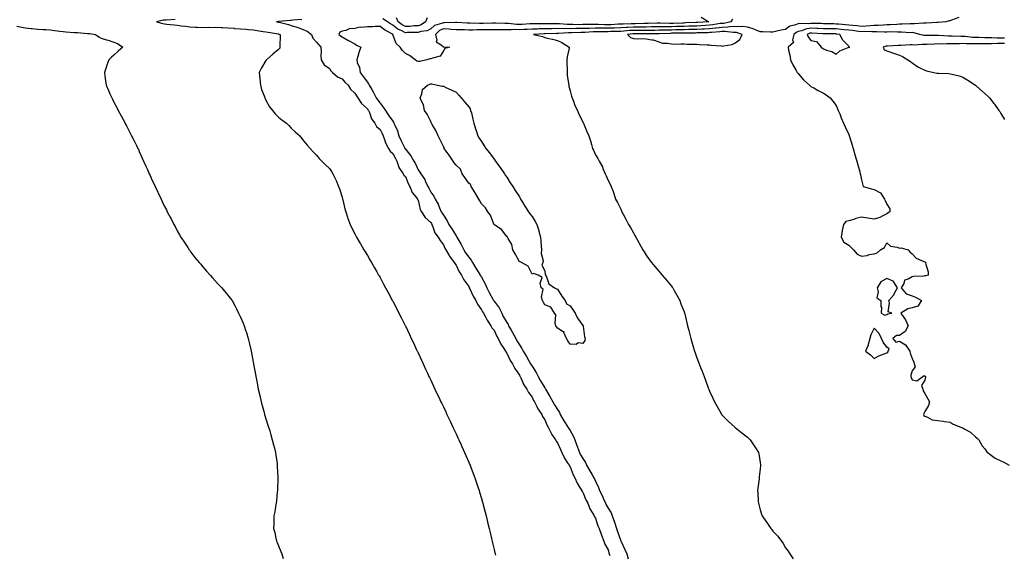
# Model space of a CAD drawing. Units: inches. Extents: x 965843 to 968483, y 7194938 to 7197578.
# Drawn here: x 966734 to 967511, y 7196782 to 7197203 of the extents above; entities that cross this region are included whole.
import ezdxf

# ---------------------------------------------------------------- set-up
doc = ezdxf.new("R2010")
doc.units = ezdxf.units.IN
doc.header["$MEASUREMENT"] = 0
doc.layers.add('Contour_96587194', color=7, linetype='Continuous', true_color=0xad23a8)

msp = doc.modelspace()

# ---------------------------------------------------------------- linework, layer by layer
at = {"layer": 'Contour_96587194'}
for points in [[(966856.3, 7197203.68, 3146), (966849.18, 7197203.05, 3146), (966848.05, 7197203.07, 3146), (966846.97, 7197202.99, 3146), (966841.55, 7197201.92, 3146), (966846.61, 7197200.47, 3146), (966848.05, 7197200.24, 3146), (966849.89, 7197200.08, 3146), (966855.47, 7197199.34, 3146), (966858.05, 7197199.13, 3146), (966861.22, 7197198.76, 3146), (966864.41, 7197198.27, 3146), (966868.05, 7197197.86, 3146), (966872.38, 7197197.58, 3146), (966873.65, 7197197.51, 3146), (966878.05, 7197197.23, 3146), (966882.43, 7197197.55, 3146), (966883.55, 7197197.41, 3146), (966888.05, 7197197.64, 3146), (966892.58, 7197197.39, 3146), (966893.48, 7197197.35, 3146), (966898.05, 7197197.1, 3146), (966902.85, 7197196.72, 3146), (966903.29, 7197196.67, 3146), (966908.05, 7197196.28, 3146), (966912.14, 7197196.02, 3146), (966914.13, 7197195.83, 3146), (966918.05, 7197195.57, 3146), (966921.17, 7197195.05, 3146), (966925.74, 7197194.24, 3146), (966928.05, 7197193.85, 3146), (966929.72, 7197193.58, 3146), (966937.64, 7197192.33, 3146), (966938.05, 7197192.27, 3146), (966938.31, 7197192.19, 3146), (966939.14, 7197191.92, 3146), (966939.13, 7197190.85, 3146), (966939.09, 7197182.96, 3146), (966939.08, 7197181.92, 3146), (966938.86, 7197181.12, 3146), (966938.05, 7197179.91, 3146), (966933.56, 7197176.41, 3146), (966928.49, 7197171.92, 3146), (966928.31, 7197171.65, 3146), (966928.05, 7197171.22, 3146), (966924.42, 7197165.55, 3146), (966922.55, 7197161.92, 3146), (966923.09, 7197156.96, 3146), (966923.1, 7197156.86, 3146), (966923.6, 7197151.92, 3146), (966924.62, 7197148.48, 3146), (966926.55, 7197143.42, 3146), (966927.05, 7197141.92, 3146), (966927.36, 7197141.22, 3146), (966928.05, 7197139.93, 3146), (966930.85, 7197134.71, 3146), (966933.14, 7197131.92, 3146), (966935.35, 7197129.22, 3146), (966938.05, 7197126.51, 3146), (966940.67, 7197124.54, 3146), (966944.29, 7197121.92, 3146), (966946.11, 7197119.97, 3146), (966948.05, 7197117.88, 3146), (966951.13, 7197115.01, 3146), (966954.65, 7197111.92, 3146), (966956.16, 7197110.03, 3146), (966958.05, 7197107.62, 3146), (966960.57, 7197104.44, 3146), (966962.96, 7197101.92, 3146), (966965.4, 7197099.26, 3146), (966968.05, 7197096.47, 3146), (966970.14, 7197094.01, 3146), (966972.01, 7197091.92, 3146), (966975.12, 7197088.99, 3146), (966978.05, 7197086.06, 3146), (966979.84, 7197083.72, 3146), (966980.94, 7197081.92, 3146), (966983.22, 7197077.1, 3146), (966983.44, 7197076.53, 3146), (966985.4, 7197071.92, 3146), (966986.06, 7197069.93, 3146), (966988.05, 7197063.52, 3146), (966988.4, 7197062.27, 3146), (966988.5, 7197061.92, 3146), (966988.66, 7197061.31, 3146), (966990.34, 7197054.21, 3146), (966990.96, 7197051.92, 3146), (966992.35, 7197047.62, 3146), (966992.65, 7197046.51, 3146), (966994.4, 7197041.92, 3146), (966995.51, 7197039.38, 3146), (966998.05, 7197034.6, 3146), (966998.94, 7197032.82, 3146), (966999.49, 7197031.92, 3146), (967001.38, 7197028.58, 3146), (967002.57, 7197026.45, 3146), (967005.35, 7197021.92, 3146), (967006.36, 7197020.24, 3146), (967008.05, 7197017.47, 3146), (967010.05, 7197013.93, 3146), (967011.23, 7197011.92, 3146), (967013.7, 7197007.58, 3146), (967015.48, 7197004.5, 3146), (967016.96, 7197001.92, 3146), (967017.35, 7197001.22, 3146), (967018.05, 7196999.97, 3146), (967020.87, 7196994.75, 3146), (967022.42, 7196991.92, 3146), (967024.36, 7196988.23, 3146), (967027.36, 7196982.62, 3146), (967027.73, 7196981.92, 3146), (967027.84, 7196981.71, 3146), (967028.05, 7196981.3, 3146), (967031.28, 7196975.16, 3146), (967032.97, 7196971.92, 3146), (967034.66, 7196968.54, 3146), (967037.87, 7196962.1, 3146), (967038.05, 7196961.74, 3146), (967041.23, 7196955.1, 3146), (967042.75, 7196951.92, 3146), (967044.46, 7196948.33, 3146), (967046.95, 7196943.01, 3146), (967047.46, 7196941.92, 3146), (967047.65, 7196941.53, 3146), (967048.05, 7196940.67, 3146), (967050.77, 7196934.65, 3146), (967052, 7196931.92, 3146), (967053.91, 7196927.78, 3146), (967055.47, 7196924.5, 3146), (967056.69, 7196921.92, 3146), (967057.12, 7196921, 3146), (967058.05, 7196919.05, 3146), (967060.31, 7196914.19, 3146), (967061.39, 7196911.92, 3146), (967063.54, 7196907.41, 3146), (967064.44, 7196905.53, 3146), (967066.17, 7196901.92, 3146), (967066.77, 7196900.63, 3146), (967068.05, 7196897.97, 3146), (967069.98, 7196893.85, 3146), (967070.89, 7196891.92, 3146), (967073.17, 7196887.04, 3146), (967073.38, 7196886.59, 3146), (967075.59, 7196881.92, 3146), (967076.36, 7196880.24, 3146), (967078.05, 7196876.65, 3146), (967079.53, 7196873.4, 3146), (967080.23, 7196871.92, 3146), (967082.01, 7196867.96, 3146), (967082.65, 7196866.53, 3146), (967084.78, 7196861.92, 3146), (967085.74, 7196859.62, 3146), (967088.05, 7196854.3, 3146), (967088.76, 7196852.64, 3146), (967089.08, 7196851.92, 3146), (967089.68, 7196850.28, 3146), (967091.5, 7196845.38, 3146), (967092.82, 7196841.92, 3146), (967094.12, 7196837.99, 3146), (967095.23, 7196834.73, 3146), (967096.17, 7196831.92, 3146), (967096.59, 7196830.46, 3146), (967098.05, 7196825.59, 3146), (967098.88, 7196822.74, 3146), (967099.11, 7196821.92, 3146), (967099.51, 7196820.47, 3146), (967100.98, 7196814.85, 3146), (967101.76, 7196811.92, 3146), (967102.93, 7196807.04, 3146), (967102.98, 7196806.84, 3146), (967104.18, 7196801.92, 3146), (967104.91, 7196798.78, 3146), (967106.04, 7196793.93, 3146), (967106.51, 7196791.92, 3146), (967106.79, 7196790.67, 3146), (967108.05, 7196785.42, 3146), (967108.71, 7196782.58, 3146), (967108.87, 7196781.92, 3146), (967109.11, 7196780.87, 3146)], [(966956.41, 7197203.56, 3147), (966949.15, 7197203.03, 3147), (966948.05, 7197202.96, 3147), (966947.08, 7197202.9, 3147), (966938.17, 7197202.04, 3147), (966938.05, 7197202.04, 3147), (966937.94, 7197202.02, 3147), (966936.22, 7197201.92, 3147), (966937.81, 7197201.69, 3147), (966938.05, 7197201.65, 3147), (966938.44, 7197201.53, 3147), (966945.76, 7197199.63, 3147), (966948.05, 7197198.95, 3147), (966952.35, 7197197.62, 3147), (966953.48, 7197197.35, 3147), (966958.05, 7197195.61, 3147), (966960.63, 7197194.5, 3147), (966964.03, 7197191.92, 3147), (966965, 7197188.87, 3147), (966968.05, 7197185.83, 3147), (966969.7, 7197183.56, 3147), (966971.21, 7197181.92, 3147), (966971.51, 7197178.46, 3147), (966971.27, 7197175.14, 3147), (966971.65, 7197171.92, 3147), (966973.99, 7197167.86, 3147), (966978.05, 7197164.89, 3147), (966979.34, 7197163.21, 3147), (966980.5, 7197161.92, 3147), (966984.46, 7197158.33, 3147), (966988.05, 7197156.72, 3147), (966990.41, 7197154.28, 3147), (966992.8, 7197151.92, 3147), (966994.69, 7197148.56, 3147), (966998.05, 7197145.61, 3147), (966999.47, 7197143.35, 3147), (967000.43, 7197141.92, 3147), (967003.38, 7197137.25, 3147), (967008.05, 7197133.13, 3147), (967008.55, 7197132.41, 3147), (967008.9, 7197131.92, 3147), (967009.63, 7197130.34, 3147), (967011.37, 7197125.24, 3147), (967013.83, 7197121.92, 3147), (967015.39, 7197119.26, 3147), (967018.05, 7197116.8, 3147), (967019.7, 7197113.58, 3147), (967020.47, 7197111.92, 3147), (967021.86, 7197108.11, 3147), (967022.31, 7197106.18, 3147), (967024.65, 7197101.92, 3147), (967025.95, 7197099.81, 3147), (967028.05, 7197097.97, 3147), (967030.15, 7197094.03, 3147), (967031.3, 7197091.92, 3147), (967032.89, 7197087.08, 3147), (967032.91, 7197086.78, 3147), (967036.35, 7197081.92, 3147), (967036.93, 7197080.79, 3147), (967038.05, 7197079.81, 3147), (967040.36, 7197074.22, 3147), (967041.68, 7197071.92, 3147), (967043.3, 7197067.17, 3147), (967046.19, 7197063.78, 3147), (967047.6, 7197061.92, 3147), (967047.75, 7197061.61, 3147), (967048.05, 7197061.04, 3147), (967049.82, 7197053.7, 3147), (967050.79, 7197051.92, 3147), (967053.61, 7197047.49, 3147), (967058.05, 7197043.52, 3147), (967058.66, 7197042.53, 3147), (967059.04, 7197041.92, 3147), (967059.84, 7197040.12, 3147), (967061.33, 7197035.2, 3147), (967063.84, 7197031.92, 3147), (967065.43, 7197029.3, 3147), (967068.05, 7197025.9, 3147), (967069.27, 7197023.13, 3147), (967070.07, 7197021.92, 3147), (967072.73, 7197017.25, 3147), (967072.94, 7197016.82, 3147), (967076.57, 7197011.92, 3147), (967077.07, 7197010.94, 3147), (967078.05, 7197009.71, 3147), (967080.62, 7197004.48, 3147), (967082.42, 7197001.92, 3147), (967084.32, 7196998.19, 3147), (967088.05, 7196992.86, 3147), (967088.35, 7196992.21, 3147), (967088.52, 7196991.92, 3147), (967088.98, 7196990.98, 3147), (967091.45, 7196985.32, 3147), (967093.55, 7196981.92, 3147), (967095.02, 7196978.89, 3147), (967098.05, 7196974.6, 3147), (967098.92, 7196972.78, 3147), (967099.61, 7196971.92, 3147), (967101.52, 7196968.44, 3147), (967102.54, 7196966.41, 3147), (967105.6, 7196961.92, 3147), (967106.42, 7196960.3, 3147), (967108.05, 7196958.33, 3147), (967110.02, 7196953.89, 3147), (967111.27, 7196951.92, 3147), (967113.43, 7196947.29, 3147), (967115.23, 7196944.75, 3147), (967117.04, 7196941.92, 3147), (967117.35, 7196941.22, 3147), (967118.05, 7196940.32, 3147), (967120.69, 7196934.56, 3147), (967122.62, 7196931.92, 3147), (967124.41, 7196928.27, 3147), (967128.05, 7196922.99, 3147), (967128.37, 7196922.25, 3147), (967128.57, 7196921.92, 3147), (967129.11, 7196920.85, 3147), (967131.52, 7196915.4, 3147), (967133.96, 7196911.92, 3147), (967135.31, 7196909.19, 3147), (967138.05, 7196905.55, 3147), (967139.18, 7196903.05, 3147), (967139.92, 7196901.92, 3147), (967141.84, 7196898.13, 3147), (967142.57, 7196896.43, 3147), (967145.63, 7196891.92, 3147), (967146.35, 7196890.22, 3147), (967148.05, 7196887.74, 3147), (967149.73, 7196883.6, 3147), (967150.76, 7196881.92, 3147), (967153.18, 7196877.06, 3147), (967153.76, 7196876.2, 3147), (967156.54, 7196871.92, 3147), (967156.97, 7196870.83, 3147), (967158.05, 7196869.54, 3147), (967160.43, 7196864.3, 3147), (967161.62, 7196861.92, 3147), (967163.53, 7196857.41, 3147), (967165.86, 7196854.11, 3147), (967167.25, 7196851.92, 3147), (967167.5, 7196851.37, 3147), (967168.05, 7196850.61, 3147), (967170.42, 7196844.3, 3147), (967171.9, 7196841.92, 3147), (967173.75, 7196837.62, 3147), (967176.14, 7196833.83, 3147), (967177.23, 7196831.92, 3147), (967177.46, 7196831.33, 3147), (967178.05, 7196830.61, 3147), (967180.52, 7196824.4, 3147), (967181.97, 7196821.92, 3147), (967183.6, 7196817.47, 3147), (967185.58, 7196814.4, 3147), (967186.95, 7196811.92, 3147), (967187.25, 7196811.12, 3147), (967188.05, 7196809.99, 3147), (967190.08, 7196803.95, 3147), (967191.03, 7196801.92, 3147), (967192.52, 7196797.45, 3147), (967192.73, 7196796.59, 3147), (967194.82, 7196791.92, 3147), (967195.61, 7196789.48, 3147), (967198.05, 7196785.01, 3147), (967198.68, 7196782.56, 3147), (967198.95, 7196781.92, 3147), (967199.33, 7196780.63, 3147)], [(967296.18, 7197203.78, 3148), (967294.86, 7197201.92, 3148), (967289.36, 7197200.61, 3148), (967288.05, 7197200.55, 3148), (967286.49, 7197200.36, 3148), (967280.63, 7197199.34, 3148), (967278.05, 7197199.05, 3148), (967275.03, 7197198.91, 3148), (967271.35, 7197198.62, 3148), (967268.05, 7197198.46, 3148), (967264.52, 7197198.38, 3148), (967261.67, 7197198.29, 3148), (967258.05, 7197198.23, 3148), (967254.26, 7197198.13, 3148), (967251.92, 7197198.05, 3148), (967248.05, 7197197.96, 3148), (967244.04, 7197197.92, 3148), (967242.01, 7197197.96, 3148), (967238.05, 7197197.9, 3148), (967233.96, 7197197.84, 3148), (967232.21, 7197197.76, 3148), (967228.05, 7197197.68, 3148), (967223.81, 7197197.68, 3148), (967222.31, 7197197.66, 3148), (967218.05, 7197197.66, 3148), (967213.52, 7197197.39, 3148), (967212.6, 7197197.37, 3148), (967208.05, 7197197.08, 3148), (967203.07, 7197196.9, 3148), (967203.02, 7197196.9, 3148), (967198.05, 7197196.72, 3148), (967193.24, 7197196.74, 3148), (967192.85, 7197196.72, 3148), (967188.05, 7197196.74, 3148), (967183.32, 7197196.65, 3148), (967182.75, 7197196.63, 3148), (967178.05, 7197196.53, 3148), (967173.49, 7197196.47, 3148), (967172.56, 7197196.43, 3148), (967168.05, 7197196.37, 3148), (967163.55, 7197196.43, 3148), (967162.5, 7197196.37, 3148), (967158.05, 7197196.41, 3148), (967153.61, 7197196.37, 3148), (967152.45, 7197196.31, 3148), (967148.05, 7197196.28, 3148), (967143.77, 7197196.2, 3148), (967142.25, 7197196.12, 3148), (967138.05, 7197196.04, 3148), (967134.13, 7197195.83, 3148), (967131.88, 7197195.75, 3148), (967128.05, 7197195.55, 3148), (967124.32, 7197195.65, 3148), (967121.59, 7197195.46, 3148), (967118.05, 7197195.55, 3148), (967114.45, 7197195.51, 3148), (967111.52, 7197195.4, 3148), (967108.05, 7197195.36, 3148), (967104.57, 7197195.4, 3148), (967101.68, 7197195.55, 3148), (967098.05, 7197195.59, 3148), (967094.45, 7197195.51, 3148), (967091.43, 7197195.3, 3148), (967088.05, 7197195.22, 3148), (967084.62, 7197195.36, 3148), (967081.49, 7197195.36, 3148), (967078.05, 7197195.49, 3148), (967074.19, 7197195.77, 3148), (967072.24, 7197196.1, 3148), (967068.05, 7197196.35, 3148), (967065, 7197194.97, 3148), (967061.91, 7197191.92, 3148), (967062.77, 7197187.21, 3148), (967062.25, 7197186.12, 3148), (967066.41, 7197183.56, 3148), (967068.05, 7197182.1, 3148), (967068.26, 7197182.13, 3148), (967072.84, 7197181.92, 3148), (967069.26, 7197180.71, 3148), (967068.05, 7197179.01, 3148), (967065.39, 7197174.58, 3148), (967059.36, 7197173.23, 3148), (967058.05, 7197172.58, 3148), (967057.49, 7197172.49, 3148), (967055.11, 7197171.92, 3148), (967049.39, 7197170.59, 3148), (967048.05, 7197170.46, 3148), (967047.01, 7197170.87, 3148), (967045.92, 7197171.92, 3148), (967041.28, 7197175.14, 3148), (967038.05, 7197176.71, 3148), (967035.52, 7197179.4, 3148), (967034.07, 7197181.92, 3148), (967030.76, 7197184.63, 3148), (967028.25, 7197191.72, 3148), (967028.14, 7197191.92, 3148), (967028.08, 7197191.94, 3148), (967027.93, 7197192.04, 3148), (967021.68, 7197195.55, 3148), (967018.05, 7197198.09, 3148), (967014.25, 7197198.11, 3148), (967012.03, 7197197.94, 3148), (967008.05, 7197197.96, 3148), (967003.54, 7197197.41, 3148), (967002.46, 7197197.51, 3148), (966998.05, 7197196.63, 3148), (966993.79, 7197196.18, 3148), (966991.06, 7197194.93, 3148), (966988.05, 7197194.32, 3148), (966986.45, 7197193.52, 3148), (966985.46, 7197191.92, 3148), (966986.86, 7197190.73, 3148), (966988.05, 7197189.93, 3148), (966992.53, 7197187.45, 3148), (966993.2, 7197187.08, 3148), (966998.05, 7197184.44, 3148), (966999.54, 7197183.42, 3148), (967002.98, 7197181.92, 3148), (967001.59, 7197178.38, 3148), (967000.57, 7197174.44, 3148), (966999.76, 7197171.92, 3148), (967000.14, 7197169.83, 3148), (967001.91, 7197165.79, 3148), (967002.28, 7197161.92, 3148), (967004.78, 7197158.66, 3148), (967008.05, 7197154.09, 3148), (967009.06, 7197152.92, 3148), (967009.54, 7197151.92, 3148), (967011.56, 7197148.4, 3148), (967012.69, 7197146.55, 3148), (967014.92, 7197141.92, 3148), (967016.2, 7197140.08, 3148), (967018.05, 7197137.51, 3148), (967020.59, 7197134.46, 3148), (967022.31, 7197131.92, 3148), (967024.61, 7197128.48, 3148), (967028.05, 7197123.27, 3148), (967028.79, 7197122.66, 3148), (967029.08, 7197121.92, 3148), (967029.69, 7197120.28, 3148), (967031.81, 7197115.67, 3148), (967032.86, 7197111.92, 3148), (967034.58, 7197108.44, 3148), (967037.44, 7197102.53, 3148), (967037.74, 7197101.92, 3148), (967037.84, 7197101.72, 3148), (967038.05, 7197101.35, 3148), (967042.26, 7197096.14, 3148), (967044.69, 7197091.92, 3148), (967045.98, 7197089.85, 3148), (967048.05, 7197085.08, 3148), (967049.36, 7197083.23, 3148), (967050.14, 7197081.92, 3148), (967053.39, 7197077.27, 3148), (967053.78, 7197076.2, 3148), (967055.76, 7197071.92, 3148), (967056.57, 7197070.44, 3148), (967058.05, 7197067.31, 3148), (967060.44, 7197064.32, 3148), (967061.61, 7197061.92, 3148), (967064.01, 7197057.88, 3148), (967065.07, 7197054.91, 3148), (967066.38, 7197051.92, 3148), (967067.01, 7197050.88, 3148), (967068.05, 7197049.24, 3148), (967070.98, 7197044.85, 3148), (967072.45, 7197041.92, 3148), (967074.6, 7197038.48, 3148), (967078.05, 7197032.96, 3148), (967078.51, 7197032.39, 3148), (967078.67, 7197031.92, 3148), (967079.45, 7197030.53, 3148), (967082.08, 7197025.94, 3148), (967084.07, 7197021.92, 3148), (967085.5, 7197019.36, 3148), (967088.05, 7197015.94, 3148), (967089.94, 7197013.81, 3148), (967090.99, 7197011.92, 3148), (967093.61, 7197007.49, 3148), (967095.51, 7197004.46, 3148), (967097.08, 7197001.92, 3148), (967097.41, 7197001.28, 3148), (967098.05, 7197000.22, 3148), (967101.04, 7196994.91, 3148), (967102.41, 7196991.92, 3148), (967104.27, 7196988.15, 3148), (967107.06, 7196982.92, 3148), (967107.57, 7196981.92, 3148), (967107.75, 7196981.61, 3148), (967108.05, 7196981.26, 3148), (967112.13, 7196976, 3148), (967114.1, 7196971.92, 3148), (967115.37, 7196969.24, 3148), (967118.05, 7196964.44, 3148), (967119.08, 7196962.94, 3148), (967119.53, 7196961.92, 3148), (967121.52, 7196958.46, 3148), (967122.65, 7196956.51, 3148), (967125.11, 7196951.92, 3148), (967126.12, 7196949.99, 3148), (967128.05, 7196946.98, 3148), (967130.08, 7196943.95, 3148), (967131.1, 7196941.92, 3148), (967133.65, 7196937.53, 3148), (967135.33, 7196934.65, 3148), (967136.91, 7196931.92, 3148), (967137.28, 7196931.16, 3148), (967138.05, 7196929.97, 3148), (967141.16, 7196925.03, 3148), (967142.77, 7196921.92, 3148), (967144.65, 7196918.52, 3148), (967148.05, 7196912.88, 3148), (967148.45, 7196912.33, 3148), (967148.62, 7196911.92, 3148), (967149.41, 7196910.55, 3148), (967152.1, 7196905.96, 3148), (967154.48, 7196901.92, 3148), (967155.71, 7196899.58, 3148), (967158.05, 7196895.81, 3148), (967159.59, 7196893.46, 3148), (967160.31, 7196891.92, 3148), (967163.11, 7196886.98, 3148), (967163.35, 7196886.63, 3148), (967166.36, 7196881.92, 3148), (967166.96, 7196880.83, 3148), (967168.05, 7196879.19, 3148), (967170.75, 7196874.62, 3148), (967171.76, 7196871.92, 3148), (967173.42, 7196867.29, 3148), (967173.85, 7196866.12, 3148), (967175.38, 7196861.92, 3148), (967176.24, 7196860.1, 3148), (967178.05, 7196857.1, 3148), (967180.17, 7196854.05, 3148), (967181.04, 7196851.92, 3148), (967183.54, 7196847.41, 3148), (967185.1, 7196844.87, 3148), (967186.87, 7196841.92, 3148), (967187.22, 7196841.08, 3148), (967188.05, 7196839.3, 3148), (967190.37, 7196834.24, 3148), (967191.35, 7196831.92, 3148), (967193.53, 7196827.39, 3148), (967194.21, 7196825.77, 3148), (967195.91, 7196821.92, 3148), (967196.58, 7196820.44, 3148), (967198.05, 7196817.94, 3148), (967200.39, 7196814.26, 3148), (967201.38, 7196811.92, 3148), (967203.12, 7196807, 3148), (967203.18, 7196806.8, 3148), (967204.74, 7196801.92, 3148), (967205.54, 7196799.42, 3148), (967208.05, 7196792.15, 3148), (967208.13, 7196792, 3148), (967208.15, 7196791.92, 3148), (967208.25, 7196791.72, 3148), (967211.39, 7196785.26, 3148), (967212.85, 7196781.92, 3148), (967214.01, 7196777.88, 3148)], [(967271.53, 7197205.4, 3147), (967277.69, 7197201.92, 3147), (967268.73, 7197201.24, 3147), (967268.05, 7197201.2, 3147), (967267.32, 7197201.18, 3147), (967259.08, 7197200.9, 3147), (967258.05, 7197200.88, 3147), (967256.99, 7197200.85, 3147), (967249.37, 7197200.59, 3147), (967248.05, 7197200.57, 3147), (967246.68, 7197200.55, 3147), (967239.25, 7197200.71, 3147), (967238.05, 7197200.71, 3147), (967236.81, 7197200.67, 3147), (967229.56, 7197200.4, 3147), (967228.05, 7197200.38, 3147), (967226.51, 7197200.38, 3147), (967219.68, 7197200.28, 3147), (967218.05, 7197200.28, 3147), (967216.31, 7197200.18, 3147), (967209.91, 7197200.06, 3147), (967208.05, 7197199.95, 3147), (967206.01, 7197199.87, 3147), (967200.45, 7197199.52, 3147), (967198.05, 7197199.44, 3147), (967195.57, 7197199.44, 3147), (967190.36, 7197199.62, 3147), (967188.05, 7197199.62, 3147), (967185.7, 7197199.58, 3147), (967180.34, 7197199.63, 3147), (967178.05, 7197199.6, 3147), (967175.7, 7197199.56, 3147), (967170.25, 7197199.73, 3147), (967168.05, 7197199.69, 3147), (967165.85, 7197199.71, 3147), (967159.82, 7197200.14, 3147), (967158.05, 7197200.16, 3147), (967156.27, 7197200.14, 3147), (967149.75, 7197200.22, 3147), (967148.05, 7197200.2, 3147), (967146.3, 7197200.16, 3147), (967139.72, 7197200.26, 3147), (967138.05, 7197200.22, 3147), (967136.26, 7197200.12, 3147), (967130.24, 7197199.73, 3147), (967128.05, 7197199.62, 3147), (967125.8, 7197199.67, 3147), (967119.49, 7197200.47, 3147), (967118.05, 7197200.53, 3147), (967116.64, 7197200.51, 3147), (967109.31, 7197200.67, 3147), (967108.05, 7197200.65, 3147), (967106.8, 7197200.67, 3147), (967099.46, 7197200.51, 3147), (967098.05, 7197200.53, 3147), (967096.62, 7197200.49, 3147), (967089.26, 7197200.71, 3147), (967088.05, 7197200.69, 3147), (967086.85, 7197200.73, 3147), (967078.66, 7197201.31, 3147), (967078.05, 7197201.33, 3147), (967077.51, 7197201.37, 3147), (967068.91, 7197201.06, 3147), (967068.05, 7197201.12, 3147), (967066.57, 7197200.44, 3147), (967060.96, 7197199.01, 3147), (967058.05, 7197196.16, 3147), (967055.39, 7197194.58, 3147), (967050.33, 7197194.19, 3147), (967048.05, 7197193.5, 3147), (967046.56, 7197193.4, 3147), (967039.44, 7197193.31, 3147), (967038.05, 7197193.23, 3147), (967035.33, 7197194.65, 3147), (967032.13, 7197196, 3147), (967028.05, 7197199.19, 3147), (967026.34, 7197200.2, 3147), (967023.98, 7197201.92, 3147), (967020.19, 7197204.05, 3147)], [(967055.13, 7197204.85, 3146), (967053.88, 7197201.92, 3146), (967050.5, 7197199.46, 3146), (967048.05, 7197198.72, 3146), (967044.65, 7197198.52, 3146), (967041.74, 7197198.23, 3146), (967038.05, 7197198.03, 3146), (967035.49, 7197199.36, 3146), (967032.4, 7197201.92, 3146), (967031.02, 7197204.89, 3146)], [(967474.75, 7197205.22, 3149), (967469.21, 7197203.09, 3149), (967468.05, 7197202.58, 3149), (967467.48, 7197202.49, 3149), (967464.74, 7197201.92, 3149), (967458.59, 7197201.39, 3149), (967458.05, 7197201.39, 3149), (967457.5, 7197201.37, 3149), (967449.2, 7197200.77, 3149), (967448.05, 7197200.73, 3149), (967446.97, 7197200.85, 3149), (967439.75, 7197200.22, 3149), (967438.05, 7197200.34, 3149), (967436.45, 7197200.32, 3149), (967430.12, 7197199.85, 3149), (967428.05, 7197199.83, 3149), (967425.9, 7197199.77, 3149), (967420.61, 7197199.36, 3149), (967418.05, 7197199.32, 3149), (967415.36, 7197199.24, 3149), (967411.12, 7197198.85, 3149), (967408.05, 7197198.78, 3149), (967404.79, 7197198.66, 3149), (967401.63, 7197198.35, 3149), (967398.05, 7197198.23, 3149), (967394.71, 7197198.58, 3149), (967391.15, 7197198.83, 3149), (967388.05, 7197199.13, 3149), (967385.51, 7197199.38, 3149), (967380.09, 7197199.89, 3149), (967378.05, 7197200.08, 3149), (967376.24, 7197200.12, 3149), (967369.68, 7197200.3, 3149), (967368.05, 7197200.32, 3149), (967366.51, 7197200.38, 3149), (967359.5, 7197200.47, 3149), (967358.05, 7197200.53, 3149), (967356.4, 7197200.26, 3149), (967349.44, 7197200.53, 3149), (967348.05, 7197200.18, 3149), (967345.25, 7197199.13, 3149), (967341.53, 7197198.44, 3149), (967338.05, 7197195.87, 3149), (967334.68, 7197195.28, 3149), (967330.29, 7197194.17, 3149), (967328.05, 7197193.72, 3149), (967326.34, 7197193.64, 3149), (967320.09, 7197193.97, 3149), (967318.05, 7197193.87, 3149), (967314.79, 7197195.18, 3149), (967312.52, 7197196.39, 3149), (967308.05, 7197197.53, 3149), (967304.14, 7197198.01, 3149), (967302.18, 7197197.8, 3149), (967298.05, 7197198.13, 3149), (967294, 7197197.88, 3149), (967292.46, 7197197.51, 3149), (967288.05, 7197197.31, 3149), (967283.26, 7197196.72, 3149), (967282.82, 7197196.69, 3149), (967278.05, 7197196.16, 3149), (967274.01, 7197195.96, 3149), (967272.05, 7197195.92, 3149), (967268.05, 7197195.73, 3149), (967264.31, 7197195.65, 3149), (967261.77, 7197195.65, 3149), (967258.05, 7197195.57, 3149), (967254.5, 7197195.47, 3149), (967251.57, 7197195.44, 3149), (967248.05, 7197195.34, 3149), (967244.66, 7197195.3, 3149), (967241.28, 7197195.14, 3149), (967238.05, 7197195.1, 3149), (967234.92, 7197195.05, 3149), (967231.18, 7197195.06, 3149), (967228.05, 7197195.01, 3149), (967224.97, 7197195.01, 3149), (967221.17, 7197195.03, 3149), (967218.05, 7197195.03, 3149), (967215.12, 7197194.85, 3149), (967210.49, 7197194.36, 3149), (967208.05, 7197194.21, 3149), (967205.85, 7197194.13, 3149), (967200.22, 7197194.09, 3149), (967198.05, 7197194.01, 3149), (967195.95, 7197194.01, 3149), (967189.98, 7197193.85, 3149), (967188.05, 7197193.85, 3149), (967186.15, 7197193.81, 3149), (967179.62, 7197193.5, 3149), (967178.05, 7197193.46, 3149), (967176.52, 7197193.44, 3149), (967169.21, 7197193.07, 3149), (967166.9, 7197193.07, 3149), (967158.79, 7197192.66, 3149), (967157.31, 7197192.66, 3149), (967148.47, 7197192.35, 3149), (967148.05, 7197192.33, 3149), (967147.64, 7197192.33, 3149), (967139.26, 7197191.92, 3149), (967146.25, 7197190.12, 3149), (967148.05, 7197189.56, 3149), (967151.21, 7197188.76, 3149), (967154.23, 7197188.11, 3149), (967158.05, 7197187.06, 3149), (967161.59, 7197185.46, 3149), (967167.39, 7197181.92, 3149), (967167.24, 7197181.1, 3149), (967165.78, 7197174.19, 3149), (967165.4, 7197171.92, 3149), (967165.44, 7197169.3, 3149), (967165.66, 7197164.3, 3149), (967165.69, 7197161.92, 3149), (967165.84, 7197159.71, 3149), (967166.92, 7197153.05, 3149), (967167.01, 7197151.92, 3149), (967167.08, 7197150.96, 3149), (967168.05, 7197147.45, 3149), (967169.17, 7197143.03, 3149), (967169.69, 7197141.92, 3149), (967170.76, 7197139.22, 3149), (967171.79, 7197135.65, 3149), (967173.87, 7197131.92, 3149), (967175.04, 7197128.91, 3149), (967178.05, 7197122.82, 3149), (967178.35, 7197122.21, 3149), (967178.55, 7197121.92, 3149), (967178.92, 7197121.04, 3149), (967181.31, 7197115.18, 3149), (967182.86, 7197111.92, 3149), (967184.09, 7197107.96, 3149), (967184.92, 7197105.05, 3149), (967185.85, 7197101.92, 3149), (967186.54, 7197100.4, 3149), (967188.05, 7197096.88, 3149), (967190.02, 7197093.89, 3149), (967191.02, 7197091.92, 3149), (967193.52, 7197087.39, 3149), (967193.98, 7197085.98, 3149), (967195.66, 7197081.92, 3149), (967196.47, 7197080.34, 3149), (967198.05, 7197076.59, 3149), (967199.82, 7197073.7, 3149), (967200.6, 7197071.92, 3149), (967201.97, 7197067.99, 3149), (967202.56, 7197066.43, 3149), (967204.03, 7197061.92, 3149), (967205.36, 7197059.24, 3149), (967208.05, 7197053.85, 3149), (967208.69, 7197052.56, 3149), (967209, 7197051.92, 3149), (967210.05, 7197049.93, 3149), (967212.12, 7197046, 3149), (967214.26, 7197041.92, 3149), (967215.65, 7197039.52, 3149), (967218.05, 7197035.36, 3149), (967219.28, 7197033.15, 3149), (967219.98, 7197031.92, 3149), (967222.27, 7197027.7, 3149), (967222.81, 7197026.69, 3149), (967225.51, 7197021.92, 3149), (967226.44, 7197020.32, 3149), (967228.05, 7197017.7, 3149), (967230.46, 7197014.34, 3149), (967232.42, 7197011.92, 3149), (967234.91, 7197008.78, 3149), (967238.05, 7197004.99, 3149), (967239.47, 7197003.35, 3149), (967240.8, 7197001.92, 3149), (967244.06, 7196997.94, 3149), (967248.05, 7196993.25, 3149), (967248.63, 7196992.49, 3149), (967249.05, 7196991.92, 3149), (967250.31, 7196989.67, 3149), (967252.27, 7196986.14, 3149), (967254.55, 7196981.92, 3149), (967255.47, 7196979.34, 3149), (967258.05, 7196972.92, 3149), (967258.32, 7196972.19, 3149), (967258.42, 7196971.92, 3149), (967258.55, 7196971.43, 3149), (967260.28, 7196964.15, 3149), (967260.83, 7196961.92, 3149), (967261.71, 7196958.25, 3149), (967262.22, 7196956.1, 3149), (967263.23, 7196951.92, 3149), (967264.31, 7196948.17, 3149), (967265.36, 7196944.6, 3149), (967266.16, 7196941.92, 3149), (967266.71, 7196940.57, 3149), (967268.05, 7196936.63, 3149), (967269.34, 7196933.21, 3149), (967269.82, 7196931.92, 3149), (967271.05, 7196928.91, 3149), (967272.26, 7196926.14, 3149), (967273.84, 7196921.92, 3149), (967275.06, 7196918.93, 3149), (967277.09, 7196912.88, 3149), (967277.44, 7196911.92, 3149), (967277.63, 7196911.51, 3149), (967278.05, 7196910.38, 3149), (967280.8, 7196904.67, 3149), (967282.03, 7196901.92, 3149), (967284.2, 7196898.07, 3149), (967287.22, 7196892.76, 3149), (967287.69, 7196891.92, 3149), (967287.84, 7196891.71, 3149), (967288.05, 7196891.35, 3149), (967292.74, 7196886.61, 3149), (967297.97, 7196881.92, 3149), (967298.05, 7196881.84, 3149), (967298.43, 7196881.53, 3149), (967303.49, 7196877.35, 3149), (967308.05, 7196873.91, 3149), (967309.1, 7196872.97, 3149), (967310.25, 7196871.92, 3149), (967313.39, 7196867.25, 3149), (967314.48, 7196865.49, 3149), (967316.74, 7196861.92, 3149), (967316.93, 7196860.79, 3149), (967318.05, 7196853.91, 3149), (967318.27, 7196852.15, 3149), (967318.31, 7196851.92, 3149), (967318.3, 7196851.67, 3149), (967318.05, 7196848.97, 3149), (967317.36, 7196842.6, 3149), (967317.29, 7196841.92, 3149), (967317.18, 7196841.04, 3149), (967316.12, 7196833.85, 3149), (967315.88, 7196831.92, 3149), (967316.16, 7196830.03, 3149), (967316.44, 7196823.52, 3149), (967316.63, 7196821.92, 3149), (967317.02, 7196820.88, 3149), (967318.05, 7196816.53, 3149), (967319.21, 7196813.09, 3149), (967319.63, 7196811.92, 3149), (967323.09, 7196806.96, 3149), (967323.25, 7196806.72, 3149), (967326.51, 7196801.92, 3149), (967327.2, 7196801.08, 3149), (967328.05, 7196799.89, 3149), (967332, 7196795.87, 3149), (967334.92, 7196791.92, 3149), (967336.19, 7196790.06, 3149), (967338.05, 7196786.74, 3149), (967340.25, 7196784.13, 3149), (967341.59, 7196781.92, 3149), (967344, 7196777.86, 3149)], [(966731.54, 7197198.44, 3145), (966733.92, 7197197.78, 3145), (966738.05, 7197197.15, 3145), (966742.72, 7197196.59, 3145), (966743.45, 7197196.53, 3145), (966748.05, 7197196, 3145), (966751.94, 7197195.81, 3145), (966754.24, 7197195.73, 3145), (966758.05, 7197195.55, 3145), (966761.12, 7197194.99, 3145), (966765.41, 7197194.56, 3145), (966768.05, 7197194.13, 3145), (966770.1, 7197193.97, 3145), (966776.58, 7197193.38, 3145), (966778.05, 7197193.27, 3145), (966779.42, 7197193.29, 3145), (966787.31, 7197192.66, 3145), (966788.05, 7197192.68, 3145), (966788.67, 7197192.55, 3145), (966793.48, 7197191.92, 3145), (966796.16, 7197190.03, 3145), (966798.05, 7197188.99, 3145), (966802.26, 7197187.72, 3145), (966803.51, 7197187.39, 3145), (966808.05, 7197185.87, 3145), (966810.85, 7197184.71, 3145), (966815.12, 7197181.92, 3145), (966811.37, 7197178.6, 3145), (966808.05, 7197175.44, 3145), (966806.06, 7197173.91, 3145), (966804.12, 7197171.92, 3145), (966802.42, 7197167.55, 3145), (966801.83, 7197165.71, 3145), (966800.49, 7197161.92, 3145), (966800.84, 7197159.13, 3145), (966801.4, 7197155.26, 3145), (966801.8, 7197151.92, 3145), (966803.75, 7197147.62, 3145), (966804.93, 7197145.05, 3145), (966806.36, 7197141.92, 3145), (966806.92, 7197140.79, 3145), (966808.05, 7197138.52, 3145), (966810.22, 7197134.09, 3145), (966811.37, 7197131.92, 3145), (966813.69, 7197127.56, 3145), (966815.35, 7197124.62, 3145), (966816.86, 7197121.92, 3145), (966817.26, 7197121.12, 3145), (966818.05, 7197119.6, 3145), (966820.64, 7197114.5, 3145), (966822.01, 7197111.92, 3145), (966823.98, 7197107.84, 3145), (966825.91, 7197104.07, 3145), (966826.98, 7197101.92, 3145), (966827.31, 7197101.18, 3145), (966828.05, 7197099.56, 3145), (966830.39, 7197094.26, 3145), (966831.51, 7197091.92, 3145), (966833.49, 7197087.35, 3145), (966834.24, 7197085.73, 3145), (966835.98, 7197081.92, 3145), (966836.59, 7197080.46, 3145), (966838.05, 7197077.19, 3145), (966839.7, 7197073.58, 3145), (966840.52, 7197071.92, 3145), (966842.68, 7197067.29, 3145), (966842.91, 7197066.78, 3145), (966845.34, 7197061.92, 3145), (966846.17, 7197060.05, 3145), (966848.05, 7197056.1, 3145), (966849.44, 7197053.31, 3145), (966850.19, 7197051.92, 3145), (966852.42, 7197047.55, 3145), (966852.84, 7197046.71, 3145), (966855.41, 7197041.92, 3145), (966856.3, 7197040.18, 3145), (966858.05, 7197036.96, 3145), (966859.85, 7197033.72, 3145), (966860.93, 7197031.92, 3145), (966863.69, 7197027.56, 3145), (966866.34, 7197023.64, 3145), (966867.46, 7197021.92, 3145), (966867.7, 7197021.57, 3145), (966868.05, 7197021.1, 3145), (966872.01, 7197015.88, 3145), (966875.32, 7197011.92, 3145), (966876.53, 7197010.4, 3145), (966878.05, 7197008.6, 3145), (966881.12, 7197004.99, 3145), (966883.99, 7197001.92, 3145), (966885.89, 7196999.75, 3145), (966888.05, 7196997.45, 3145), (966890.62, 7196994.48, 3145), (966893.11, 7196991.92, 3145), (966895.37, 7196989.24, 3145), (966898.05, 7196986.18, 3145), (966899.86, 7196983.74, 3145), (966901.24, 7196981.92, 3145), (966903.61, 7196977.47, 3145), (966904.75, 7196975.22, 3145), (966906.46, 7196971.92, 3145), (966907, 7196970.87, 3145), (966908.05, 7196968.62, 3145), (966910.07, 7196963.93, 3145), (966910.88, 7196961.92, 3145), (966912.23, 7196957.74, 3145), (966912.64, 7196956.51, 3145), (966914.01, 7196951.92, 3145), (966914.77, 7196948.64, 3145), (966915.82, 7196944.15, 3145), (966916.34, 7196941.92, 3145), (966916.62, 7196940.49, 3145), (966918.05, 7196933.11, 3145), (966918.24, 7196932.1, 3145), (966918.26, 7196931.92, 3145), (966918.31, 7196931.67, 3145), (966919.78, 7196923.64, 3145), (966920.08, 7196921.92, 3145), (966920.55, 7196919.42, 3145), (966921.33, 7196915.2, 3145), (966921.95, 7196911.92, 3145), (966923.11, 7196906.98, 3145), (966923.15, 7196906.82, 3145), (966924.3, 7196901.92, 3145), (966925.08, 7196898.95, 3145), (966926.63, 7196893.33, 3145), (966927.01, 7196891.92, 3145), (966927.24, 7196891.12, 3145), (966928.05, 7196888.46, 3145), (966929.59, 7196883.46, 3145), (966930.1, 7196881.92, 3145), (966930.96, 7196879.01, 3145), (966931.88, 7196875.75, 3145), (966933.05, 7196871.92, 3145), (966934.03, 7196867.9, 3145), (966934.76, 7196865.22, 3145), (966935.55, 7196861.92, 3145), (966935.82, 7196859.69, 3145), (966936.84, 7196853.13, 3145), (966936.99, 7196851.92, 3145), (966937, 7196850.87, 3145), (966937.43, 7196842.53, 3145), (966937.44, 7196841.92, 3145), (966937.39, 7196841.26, 3145), (966937.11, 7196832.86, 3145), (966937.03, 7196831.92, 3145), (966936.87, 7196830.73, 3145), (966936.27, 7196823.7, 3145), (966935.96, 7196821.92, 3145), (966935.51, 7196819.38, 3145), (966934.92, 7196815.05, 3145), (966934.36, 7196811.92, 3145), (966934.22, 7196808.09, 3145), (966934.14, 7196805.83, 3145), (966934.07, 7196801.92, 3145), (966934.92, 7196798.8, 3145), (966935.83, 7196794.13, 3145), (966936.38, 7196791.92, 3145), (966936.94, 7196790.81, 3145), (966938.05, 7196788.23, 3145), (966939.89, 7196783.76, 3145), (966940.52, 7196781.92, 3145), (966941.7, 7196778.27, 3145)], [(967510.98, 7197188.99, 3150), (967508.05, 7197188.89, 3150), (967505.02, 7197188.89, 3150), (967500.86, 7197189.11, 3150), (967498.05, 7197189.11, 3150), (967495.28, 7197189.15, 3150), (967490.62, 7197189.34, 3150), (967488.05, 7197189.4, 3150), (967485.63, 7197189.5, 3150), (967479.77, 7197190.2, 3150), (967478.05, 7197190.28, 3150), (967476.41, 7197190.28, 3150), (967469.49, 7197190.49, 3150), (967468.05, 7197190.47, 3150), (967466.64, 7197190.51, 3150), (967458.86, 7197191.1, 3150), (967458.05, 7197191.12, 3150), (967457.23, 7197191.1, 3150), (967448.9, 7197191.08, 3150), (967448.05, 7197191.04, 3150), (967447.23, 7197191.1, 3150), (967444.15, 7197191.92, 3150), (967439.31, 7197193.17, 3150), (967438.05, 7197193.27, 3150), (967436.72, 7197193.25, 3150), (967429.73, 7197193.6, 3150), (967428.05, 7197193.58, 3150), (967426.43, 7197193.54, 3150), (967419.91, 7197193.78, 3150), (967418.05, 7197193.74, 3150), (967416.28, 7197193.7, 3150), (967410.05, 7197193.91, 3150), (967408.05, 7197193.87, 3150), (967406.17, 7197193.8, 3150), (967400.17, 7197194.05, 3150), (967398.05, 7197193.97, 3150), (967395.76, 7197194.22, 3150), (967390.98, 7197194.85, 3150), (967388.05, 7197195.14, 3150), (967384.48, 7197195.49, 3150), (967381.9, 7197195.77, 3150), (967378.05, 7197196.16, 3150), (967373.73, 7197196.24, 3150), (967372.38, 7197196.26, 3150), (967368.05, 7197196.33, 3150), (967363.47, 7197196.49, 3150), (967362.67, 7197196.55, 3150), (967358.05, 7197196.71, 3150), (967353.91, 7197196.06, 3150), (967350.91, 7197194.77, 3150), (967348.05, 7197194.05, 3150), (967346.5, 7197193.46, 3150), (967344.62, 7197191.92, 3150), (967343.72, 7197187.58, 3150), (967344.45, 7197185.53, 3150), (967340.1, 7197181.92, 3150), (967340.52, 7197179.46, 3150), (967341.52, 7197175.4, 3150), (967342, 7197171.92, 3150), (967343.94, 7197167.82, 3150), (967346.53, 7197163.44, 3150), (967347.38, 7197161.92, 3150), (967347.62, 7197161.49, 3150), (967348.05, 7197161.04, 3150), (967352.22, 7197156.1, 3150), (967356.98, 7197151.92, 3150), (967357.46, 7197151.33, 3150), (967358.05, 7197150.87, 3150), (967360.36, 7197149.62, 3150), (967363.84, 7197147.72, 3150), (967368.05, 7197145.47, 3150), (967370.25, 7197144.11, 3150), (967373.27, 7197141.92, 3150), (967375.43, 7197139.3, 3150), (967378.05, 7197135.71, 3150), (967379.19, 7197133.05, 3150), (967379.7, 7197131.92, 3150), (967380.85, 7197129.13, 3150), (967382.08, 7197125.94, 3150), (967383.89, 7197121.92, 3150), (967385.11, 7197118.97, 3150), (967388.05, 7197112.86, 3150), (967388.32, 7197112.19, 3150), (967388.43, 7197111.92, 3150), (967388.6, 7197111.37, 3150), (967390.67, 7197104.54, 3150), (967391.48, 7197101.92, 3150), (967392.79, 7197097.19, 3150), (967392.89, 7197096.76, 3150), (967394.25, 7197091.92, 3150), (967395.05, 7197088.93, 3150), (967396.64, 7197083.33, 3150), (967397.03, 7197081.92, 3150), (967397.27, 7197081.14, 3150), (967398.05, 7197077.02, 3150), (967399.07, 7197072.94, 3150), (967399.38, 7197071.92, 3150), (967406.07, 7197069.95, 3150), (967408.05, 7197069.4, 3150), (967413.01, 7197066.88, 3150), (967416.1, 7197061.92, 3150), (967416.84, 7197060.71, 3150), (967418.05, 7197058.01, 3150), (967420.34, 7197054.21, 3150), (967420.32, 7197051.92, 3150), (967418.97, 7197051, 3150), (967418.05, 7197050.14, 3150), (967414.85, 7197048.72, 3150), (967412.55, 7197047.43, 3150), (967408.05, 7197046.12, 3150), (967403.18, 7197046.8, 3150), (967402.95, 7197046.82, 3150), (967398.05, 7197047.51, 3150), (967393.5, 7197046.47, 3150), (967391.94, 7197045.81, 3150), (967388.05, 7197044.6, 3150), (967385.77, 7197044.19, 3150), (967383.95, 7197041.92, 3150), (967382.83, 7197037.15, 3150), (967382.83, 7197036.71, 3150), (967382.08, 7197031.92, 3150), (967384.14, 7197028.01, 3150), (967388.05, 7197025.44, 3150), (967389.88, 7197023.74, 3150), (967391.75, 7197021.92, 3150), (967394.65, 7197018.52, 3150), (967398.05, 7197016.94, 3150), (967402.6, 7197017.37, 3150), (967404.16, 7197018.03, 3150), (967408.05, 7197018.72, 3150), (967410.4, 7197019.56, 3150), (967412.94, 7197021.92, 3150), (967416.2, 7197023.78, 3150), (967418.05, 7197027.31, 3150), (967420.87, 7197024.73, 3150), (967426.1, 7197023.87, 3150), (967428.05, 7197023.09, 3150), (967429.44, 7197023.31, 3150), (967434.9, 7197021.92, 3150), (967436.28, 7197020.16, 3150), (967438.05, 7197018.58, 3150), (967441.26, 7197015.14, 3150), (967447.22, 7197012.74, 3150), (967448.05, 7197012.29, 3150), (967448.32, 7197012.19, 3150), (967448.75, 7197011.92, 3150), (967448.68, 7197011.28, 3150), (967450.66, 7197004.52, 3150), (967450.54, 7197001.92, 3150), (967448.73, 7197001.24, 3150), (967448.05, 7197001.3, 3150), (967447.29, 7197001.16, 3150), (967439.13, 7197000.83, 3150), (967438.05, 7197000.55, 3150), (967434.78, 7196998.64, 3150), (967432.08, 7196997.9, 3150), (967431.39, 7196995.26, 3150), (967429.48, 7196991.92, 3150), (967433.35, 7196987.23, 3150), (967438.05, 7196985.46, 3150), (967440.55, 7196984.42, 3150), (967445.36, 7196981.92, 3150), (967442.64, 7196977.33, 3150), (967438.05, 7196976.14, 3150), (967434.64, 7196975.32, 3150), (967429.1, 7196971.92, 3150), (967431.47, 7196968.5, 3150), (967432.84, 7196966.71, 3150), (967434.9, 7196961.92, 3150), (967432.51, 7196957.47, 3150), (967428.05, 7196954.34, 3150), (967425.69, 7196954.28, 3150), (967422.91, 7196951.92, 3150), (967425.21, 7196949.07, 3150), (967428.05, 7196949.71, 3150), (967432.86, 7196946.74, 3150), (967436.08, 7196941.92, 3150), (967436.37, 7196940.24, 3150), (967438.05, 7196936.02, 3150), (967439.33, 7196933.19, 3150), (967439.71, 7196931.92, 3150), (967440.36, 7196929.6, 3150), (967438.05, 7196926.26, 3150), (967437.05, 7196922.92, 3150), (967436.95, 7196921.92, 3150), (967437.15, 7196921.02, 3150), (967438.05, 7196919.36, 3150), (967441.61, 7196918.35, 3150), (967446.34, 7196921.92, 3150), (967447.44, 7196922.53, 3150), (967448.05, 7196922.23, 3150), (967448.25, 7196922.12, 3150), (967448.48, 7196921.92, 3150), (967448.55, 7196921.43, 3150), (967448.05, 7196919.01, 3150), (967445.28, 7196914.69, 3150), (967446.57, 7196911.92, 3150), (967446.76, 7196910.63, 3150), (967448.05, 7196908.38, 3150), (967450.47, 7196904.34, 3150), (967451.62, 7196901.92, 3150), (967450.87, 7196899.09, 3150), (967448.05, 7196894.21, 3150), (967447.23, 7196892.74, 3150), (967447.02, 7196891.92, 3150), (967447.28, 7196891.14, 3150), (967448.05, 7196890.44, 3150), (967450.26, 7196889.71, 3150), (967453.85, 7196887.72, 3150), (967458.05, 7196887.04, 3150), (967462.61, 7196886.49, 3150), (967463.57, 7196886.39, 3150), (967468.05, 7196885.88, 3150), (967470.48, 7196884.36, 3150), (967476.51, 7196881.92, 3150), (967477.54, 7196881.41, 3150), (967478.05, 7196881.28, 3150), (967479.72, 7196880.26, 3150), (967484.04, 7196877.9, 3150), (967488.05, 7196874.32, 3150), (967489.31, 7196873.19, 3150), (967490.53, 7196871.92, 3150), (967493.33, 7196867.19, 3150), (967495.28, 7196864.69, 3150), (967497.35, 7196861.92, 3150), (967497.82, 7196861.69, 3150), (967498.05, 7196861.59, 3150), (967499.28, 7196860.69, 3150), (967503.49, 7196857.37, 3150), (967508.05, 7196855.36, 3150), (967510.49, 7196854.36, 3150), (967514.5, 7196851.92, 3150)], [(967510.86, 7197184.73, 3151), (967508.05, 7197184.63, 3151), (967505.33, 7197184.63, 3151), (967500.55, 7197184.42, 3151), (967498.05, 7197184.42, 3151), (967495.5, 7197184.46, 3151), (967490.53, 7197184.4, 3151), (967488.05, 7197184.44, 3151), (967485.41, 7197184.56, 3151), (967480.57, 7197184.44, 3151), (967478.05, 7197184.58, 3151), (967475.41, 7197184.56, 3151), (967470.52, 7197184.38, 3151), (967468.05, 7197184.38, 3151), (967465.53, 7197184.44, 3151), (967460.43, 7197184.3, 3151), (967458.05, 7197184.36, 3151), (967455.7, 7197184.28, 3151), (967449.97, 7197183.85, 3151), (967448.05, 7197183.78, 3151), (967446.05, 7197183.93, 3151), (967439.53, 7197183.4, 3151), (967438.05, 7197183.56, 3151), (967436.4, 7197183.58, 3151), (967429.12, 7197182.99, 3151), (967428.05, 7197182.99, 3151), (967426.97, 7197183.01, 3151), (967418.64, 7197182.51, 3151), (967418.05, 7197182.51, 3151), (967417.49, 7197182.47, 3151), (967415.25, 7197181.92, 3151), (967415.96, 7197179.83, 3151), (967418.05, 7197178.91, 3151), (967422.57, 7197177.39, 3151), (967423.28, 7197177.15, 3151), (967428.05, 7197175.59, 3151), (967430.44, 7197174.32, 3151), (967434.7, 7197171.92, 3151), (967436.69, 7197170.55, 3151), (967438.05, 7197169.4, 3151), (967442.42, 7197166.28, 3151), (967444.6, 7197165.36, 3151), (967448.05, 7197163.62, 3151), (967449.33, 7197163.21, 3151), (967455.13, 7197161.92, 3151), (967457.42, 7197161.3, 3151), (967458.05, 7197161.22, 3151), (967458.81, 7197161.16, 3151), (967467.09, 7197160.96, 3151), (967468.05, 7197160.88, 3151), (967469.51, 7197160.47, 3151), (967475.17, 7197159.05, 3151), (967478.05, 7197158.11, 3151), (967481.91, 7197155.77, 3151), (967487.98, 7197151.92, 3151), (967488.02, 7197151.88, 3151), (967488.05, 7197151.86, 3151), (967488.88, 7197151.08, 3151), (967493.2, 7197147.06, 3151), (967498.05, 7197142.9, 3151), (967498.59, 7197142.47, 3151), (967499.18, 7197141.92, 3151), (967502.55, 7197137.43, 3151), (967502.98, 7197136.84, 3151), (967506.53, 7197131.92, 3151), (967507.11, 7197130.98, 3151), (967508.05, 7197129.5, 3151), (967510.9, 7197124.77, 3151)]]:
    msp.add_polyline3d(points, dxfattribs=at)
for points in [[(967298.05, 7197184.93, 3150), (967302.05, 7197187.92, 3150), (967303.88, 7197191.92, 3150), (967299.43, 7197193.31, 3150), (967298.05, 7197193.4, 3150), (967296.65, 7197193.33, 3150), (967290.3, 7197194.17, 3150), (967288.05, 7197194.07, 3150), (967286.15, 7197193.83, 3150), (967279.57, 7197193.44, 3150), (967278.05, 7197193.27, 3150), (967276.76, 7197193.21, 3150), (967269.19, 7197193.05, 3150), (967268.05, 7197193.01, 3150), (967266.99, 7197192.97, 3150), (967259.06, 7197192.94, 3150), (967258.05, 7197192.92, 3150), (967257.08, 7197192.88, 3150), (967248.89, 7197192.76, 3150), (967248.05, 7197192.74, 3150), (967247.24, 7197192.72, 3150), (967238.44, 7197192.31, 3150), (967237.67, 7197192.31, 3150), (967228.45, 7197192.33, 3150), (967228.05, 7197192.31, 3150), (967227.66, 7197192.31, 3150), (967218.53, 7197192.39, 3150), (967218.05, 7197192.39, 3150), (967217.6, 7197192.37, 3150), (967213.38, 7197191.92, 3150), (967215.69, 7197189.56, 3150), (967218.05, 7197188.6, 3150), (967221.58, 7197188.38, 3150), (967224.75, 7197188.62, 3150), (967228.05, 7197188.38, 3150), (967232.48, 7197187.49, 3150), (967233.64, 7197187.51, 3150), (967238.05, 7197185.9, 3150), (967240.99, 7197184.85, 3150), (967245.01, 7197184.95, 3150), (967248.05, 7197184.34, 3150), (967250.35, 7197184.22, 3150), (967255.54, 7197184.44, 3150), (967258.05, 7197184.32, 3150), (967260.39, 7197184.26, 3150), (967265.72, 7197184.24, 3150), (967268.05, 7197184.19, 3150), (967270.13, 7197184.01, 3150), (967276.23, 7197183.74, 3150), (967278.05, 7197183.58, 3150), (967279.43, 7197183.29, 3150), (967287.2, 7197182.76, 3150), (967288.05, 7197182.62, 3150), (967289.07, 7197182.94, 3150), (967296.01, 7197183.95, 3150)], [(967388.05, 7197181.69, 3151), (967388.32, 7197181.65, 3151), (967388.74, 7197181.92, 3151), (967388.32, 7197182.19, 3151), (967388.05, 7197182.53, 3151), (967383.38, 7197187.25, 3151), (967380.89, 7197191.92, 3151), (967378.32, 7197192.19, 3151), (967378.05, 7197192.21, 3151), (967377.74, 7197192.23, 3151), (967368.46, 7197192.33, 3151), (967368.05, 7197192.33, 3151), (967367.62, 7197192.35, 3151), (967358.98, 7197192.86, 3151), (967358.05, 7197192.88, 3151), (967357.22, 7197192.76, 3151), (967355.26, 7197191.92, 3151), (967356.06, 7197189.93, 3151), (967358.05, 7197187.04, 3151), (967362.42, 7197186.28, 3151), (967366.17, 7197181.92, 3151), (967367.16, 7197181.04, 3151), (967368.05, 7197180.51, 3151), (967370.41, 7197179.56, 3151), (967374.55, 7197178.42, 3151), (967378.05, 7197176.2, 3151), (967380.96, 7197179.01, 3151), (967387.56, 7197181.43, 3151)], [(967178.05, 7196947.86, 3148), (967174.45, 7196948.33, 3148), (967172.8, 7196947.17, 3148), (967168.05, 7196947.27, 3148), (967166.17, 7196950.05, 3148), (967165.13, 7196951.92, 3148), (967163.24, 7196956.72, 3148), (967163.3, 7196957.17, 3148), (967162.72, 7196957.25, 3148), (967158.05, 7196960.06, 3148), (967157.25, 7196961.12, 3148), (967156.72, 7196961.92, 3148), (967156.27, 7196963.7, 3148), (967156.68, 7196970.55, 3148), (967155.85, 7196971.92, 3148), (967152.81, 7196976.67, 3148), (967148.05, 7196978.38, 3148), (967146.87, 7196980.75, 3148), (967146.26, 7196981.92, 3148), (967145.57, 7196984.4, 3148), (967146.83, 7196990.71, 3148), (967145.12, 7196991.92, 3148), (967144.35, 7196995.63, 3148), (967146.13, 7196999.99, 3148), (967142.85, 7197001.92, 3148), (967139.41, 7197003.29, 3148), (967138.05, 7197002.64, 3148), (967135, 7197008.87, 3148), (967129.64, 7197011.92, 3148), (967128.63, 7197012.49, 3148), (967128.05, 7197012.49, 3148), (967124.72, 7197018.58, 3148), (967122.84, 7197021.92, 3148), (967122.19, 7197026.06, 3148), (967119.09, 7197030.88, 3148), (967118.68, 7197031.92, 3148), (967118.41, 7197032.27, 3148), (967118.05, 7197032.37, 3148), (967113.99, 7197037.86, 3148), (967108.65, 7197041.33, 3148), (967108.05, 7197041.76, 3148), (967107.96, 7197041.84, 3148), (967107.91, 7197041.92, 3148), (967107.78, 7197042.19, 3148), (967105.25, 7197049.13, 3148), (967103.09, 7197051.92, 3148), (967101.17, 7197055.05, 3148), (967098.05, 7197058.27, 3148), (967096.75, 7197060.63, 3148), (967095.95, 7197061.92, 3148), (967093.07, 7197066.9, 3148), (967093.06, 7197066.92, 3148), (967089.87, 7197071.92, 3148), (967089.53, 7197073.4, 3148), (967088.05, 7197074.52, 3148), (967084.96, 7197078.83, 3148), (967082.77, 7197081.92, 3148), (967081.55, 7197085.42, 3148), (967078.05, 7197088.6, 3148), (967076.67, 7197090.55, 3148), (967075.72, 7197091.92, 3148), (967072.59, 7197096.45, 3148), (967070.36, 7197099.62, 3148), (967068.73, 7197101.92, 3148), (967068.64, 7197102.51, 3148), (967068.05, 7197103.37, 3148), (967065.33, 7197109.21, 3148), (967063.99, 7197111.92, 3148), (967062.07, 7197115.94, 3148), (967059.3, 7197120.67, 3148), (967058.61, 7197121.92, 3148), (967058.53, 7197122.41, 3148), (967058.05, 7197123.01, 3148), (967055.15, 7197129.01, 3148), (967053.21, 7197131.92, 3148), (967052.33, 7197136.2, 3148), (967050.77, 7197139.19, 3148), (967049.83, 7197141.92, 3148), (967051.12, 7197144.99, 3148), (967051.63, 7197148.33, 3148), (967055.61, 7197151.92, 3148), (967057.27, 7197152.7, 3148), (967058.05, 7197152.86, 3148), (967058.9, 7197152.76, 3148), (967063.43, 7197151.92, 3148), (967067.22, 7197151.08, 3148), (967068.05, 7197150.96, 3148), (967069.87, 7197150.1, 3148), (967074.19, 7197148.07, 3148), (967078.05, 7197146.26, 3148), (967080.16, 7197144.03, 3148), (967082.21, 7197141.92, 3148), (967084.81, 7197138.68, 3148), (967088.05, 7197134.63, 3148), (967089.16, 7197133.03, 3148), (967089.55, 7197131.92, 3148), (967090.12, 7197129.85, 3148), (967091.22, 7197125.08, 3148), (967092.19, 7197121.92, 3148), (967093.47, 7197117.35, 3148), (967093.94, 7197116.02, 3148), (967095.26, 7197111.92, 3148), (967096.22, 7197110.1, 3148), (967098.05, 7197107.23, 3148), (967100.15, 7197104.03, 3148), (967101.67, 7197101.92, 3148), (967104.44, 7197098.31, 3148), (967108.05, 7197093.52, 3148), (967108.71, 7197092.58, 3148), (967109.18, 7197091.92, 3148), (967111.91, 7197088.05, 3148), (967112.85, 7197086.72, 3148), (967116.29, 7197081.92, 3148), (967116.95, 7197080.81, 3148), (967118.05, 7197079.28, 3148), (967120.87, 7197074.75, 3148), (967122.83, 7197071.92, 3148), (967124.69, 7197068.56, 3148), (967128.05, 7197063.56, 3148), (967128.64, 7197062.51, 3148), (967129.04, 7197061.92, 3148), (967130.47, 7197059.5, 3148), (967132.32, 7197056.18, 3148), (967135.35, 7197051.92, 3148), (967136.34, 7197050.2, 3148), (967138.05, 7197048.13, 3148), (967140.37, 7197044.24, 3148), (967141.87, 7197041.92, 3148), (967143.28, 7197037.15, 3148), (967143.44, 7197036.53, 3148), (967144.72, 7197031.92, 3148), (967144.93, 7197028.8, 3148), (967145.23, 7197024.73, 3148), (967145.42, 7197021.92, 3148), (967145.19, 7197019.07, 3148), (967146.81, 7197013.15, 3148), (967146.59, 7197011.92, 3148), (967145.82, 7197009.69, 3148), (967148.05, 7197005.26, 3148), (967148.46, 7197002.33, 3148), (967148.69, 7197001.92, 3148), (967149.45, 7197000.53, 3148), (967151.23, 7196995.1, 3148), (967155.88, 7196991.92, 3148), (967157.26, 7196991.14, 3148), (967158.05, 7196990.77, 3148), (967161.44, 7196985.32, 3148), (967164.27, 7196981.92, 3148), (967165.3, 7196979.17, 3148), (967168.05, 7196977.76, 3148), (967170.41, 7196974.28, 3148), (967172.09, 7196971.92, 3148), (967173.91, 7196967.78, 3148), (967178.05, 7196962.23, 3148), (967178.17, 7196962.04, 3148), (967178.25, 7196961.92, 3148), (967178.31, 7196961.65, 3148), (967179.4, 7196953.27, 3148), (967179.88, 7196951.92, 3148), (967179.69, 7196950.28, 3148)], [(967418.05, 7196970.67, 3150), (967418.77, 7196971.2, 3150), (967422, 7196971.92, 3150), (967419.08, 7196972.94, 3150), (967420.26, 7196979.71, 3150), (967419.5, 7196981.92, 3150), (967423.56, 7196986.41, 3150), (967424.41, 7196988.27, 3150), (967426.45, 7196991.92, 3150), (967423.23, 7196996.74, 3150), (967423.14, 7196997, 3150), (967422.96, 7196997.02, 3150), (967418.05, 7196999.15, 3150), (967413.41, 7196996.55, 3150), (967410.33, 7196991.92, 3150), (967411.2, 7196988.78, 3150), (967410.1, 7196983.97, 3150), (967413.33, 7196981.92, 3150), (967413.29, 7196977.17, 3150), (967413.74, 7196976.24, 3150), (967413.67, 7196971.92, 3150), (967416.52, 7196970.38, 3150)], [(967418.05, 7196940.67, 3150), (967418.82, 7196941.14, 3150), (967419.18, 7196941.92, 3150), (967419.92, 7196943.8, 3150), (967418.05, 7196945.14, 3150), (967415.02, 7196948.89, 3150), (967413.87, 7196951.92, 3150), (967412.04, 7196955.92, 3150), (967408.05, 7196959.89, 3150), (967405.31, 7196954.65, 3150), (967404.67, 7196951.92, 3150), (967403.36, 7196947.23, 3150), (967403.3, 7196946.67, 3150), (967401.09, 7196941.92, 3150), (967405.23, 7196939.09, 3150), (967408.05, 7196936.08, 3150), (967411.77, 7196938.21, 3150), (967415.82, 7196939.69, 3150)]]:
    msp.add_polyline3d(points, close=True, dxfattribs=at)

doc.saveas('drawing.dxf')
